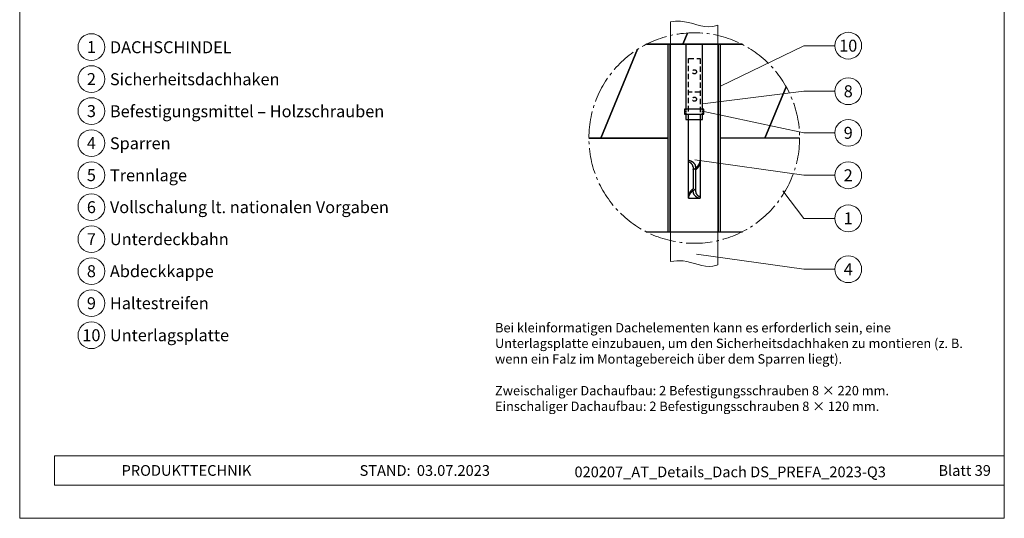
# Model space of a CAD drawing. Units: millimetres. Extents: x 0 to 70034, y 0 to 4832.
# Drawn here: x 67429 to 68164, y 0 to 372 of the extents above; entities that cross this region are included whole.
import ezdxf
from ezdxf.enums import TextEntityAlignment as Align

# ---------------------------------------------------------------- set-up
doc = ezdxf.new("R2010")
doc.units = ezdxf.units.MM
doc.linetypes.add('ACDINTGL', pattern=[3, 2, -1])
doc.linetypes.add('AM_DIN_G_W050', pattern=[13.75, 9.75, -1.5, 1, -1.5])
for name, color, linetype, lineweight, true_color in [('01_PREFA-Dachprodukt', 7, 'Continuous', 25, 0xe1000f), ('02_Kantteile', 7, 'Continuous', 25, 0xff7f7f), ('06_Holz', 7, 'Continuous', 15, 0x8296a0), ('08_Bemassung', 7, 'Continuous', 5, 0x505f69), ('10_Blattrahmen', 7, 'Continuous', 20, 0x000000), ('11_Schrift_Deutsch', 7, 'Continuous', 5, 0x505f69), ('99_Text_3_DE', 7, 'Continuous', 5, 0x505f69)]:
    doc.layers.add(name, color=color, linetype=linetype, lineweight=lineweight, true_color=true_color)
doc.layers.add('99_Text_2_DE', color=7, linetype='Continuous')
doc.styles.add('Arial', font='arial.ttf')
doc.styles.add('PREFA_Standard', font='arial.ttf', dxfattribs={"height": 20})

# ---------------------------------------------------------------- blocks, each defined once
blk = doc.blocks.new('A$C33afb37e')
at = {"layer": '10_Blattrahmen'}
for p, q in [((735, -992.74), (26.06, -992.74)), ((26.06, -992.74), (26.06, -1014.75)), ((26.06, -1014.75), (735, -1014.75))]:
    blk.add_line(p, q, dxfattribs=at)
blk.add_lwpolyline([(0, -1039.5), (735, -1039.5), (735, 0), (0, 0)], close=True, dxfattribs=at)

msp = doc.modelspace()

# ---------------------------------------------------------------- linework, layer by layer
at = {"layer": '01_PREFA-Dachprodukt', "elevation": -2.896}
for points in [[(67927.147, 362.522), (67923.65, 354.078), (67896.355, 354.078)], [(67967.864, 354.078), (67923.65, 354.078), (67927.147, 362.522)], [(67896.355, 354.078), (67967.864, 354.078)], [(67889.839, 350.349), (67862.38, 284.055), (67853.486, 284.055)], [(67912.61, 284.055), (67862.38, 284.055), (67889.839, 350.349)], [(68000.779, 322.345), (67984.92, 284.055), (67951.61, 284.055)], [(68010.733, 284.055), (67984.92, 284.055), (68000.779, 322.345)], [(67853.486, 284.055), (67912.61, 284.055)]]:
    msp.add_lwpolyline(points, dxfattribs=at)
at = {"layer": '01_PREFA-Dachprodukt'}
msp.add_lwpolyline([(67896.2, 214.112), (67968.019, 214.112)], dxfattribs=at)
at = {"layer": '02_Kantteile'}
for p, q in [((67931.186, 262.58, -2.896), (67931.232, 246.114, -2.896)), ((67933.176, 261.639, -2.896), (67933.174, 262.58, -2.896)), ((67933.219, 246.114, -2.896), (67933.18, 260.359, -2.896)), ((67933.219, 243.888, -2.896), (67933.219, 246.114, -2.896))]:
    msp.add_line(p, q, dxfattribs=at)
for points in [[(67912.61, 214.112), (67912.61, 353.994)], [(67914.11, 214.112), (67914.11, 353.994)], [(67950.11, 214.112), (67950.11, 353.994)], [(67951.61, 214.112), (67951.61, 353.994)], [(67933.174, 260.354), (67933.285, 260.442), (67933.395, 260.531), (67933.505, 260.622), (67933.614, 260.714), (67933.721, 260.807), (67933.828, 260.902), (67933.933, 260.999), (67934.038, 261.097), (67934.141, 261.196), (67934.242, 261.297), (67934.343, 261.399), (67934.441, 261.502), (67934.539, 261.607), (67934.634, 261.713), (67934.728, 261.821), (67934.82, 261.929), (67934.911, 262.039), (67934.999, 262.15), (67935.086, 262.263), (67935.17, 262.376), (67935.253, 262.491), (67935.333, 262.607), (67935.412, 262.724), (67935.488, 262.842), (67935.562, 262.961), (67935.633, 263.081), (67935.702, 263.201), (67935.769, 263.323), (67935.833, 263.446), (67935.895, 263.57), (67935.954, 263.694), (67936.01, 263.819), (67936.064, 263.945), (67936.116, 264.072), (67936.164, 264.199), (67936.21, 264.327), (67936.253, 264.456), (67936.294, 264.585), (67936.331, 264.715), (67936.366, 264.845), (67936.398, 264.976), (67936.426, 265.107), (67936.439, 265.173)], [(67927.921, 240.908), (67927.924, 240.935), (67927.946, 241.068), (67927.971, 241.2), (67927.999, 241.332), (67928.029, 241.464), (67928.062, 241.595), (67928.098, 241.725), (67928.137, 241.855), (67928.178, 241.985), (67928.222, 242.114), (67928.269, 242.242), (67928.318, 242.37), (67928.37, 242.497), (67928.424, 242.624), (67928.481, 242.749), (67928.541, 242.874), (67928.603, 242.998), (67928.667, 243.121), (67928.734, 243.244), (67928.803, 243.365), (67928.874, 243.485), (67928.947, 243.605), (67929.023, 243.723), (67929.101, 243.841), (67929.181, 243.957), (67929.263, 244.072), (67929.346, 244.187), (67929.432, 244.3), (67929.52, 244.411), (67929.609, 244.522), (67929.7, 244.632), (67929.793, 244.74), (67929.887, 244.847), (67929.983, 244.952), (67930.081, 245.057), (67930.18, 245.16), (67930.28, 245.262), (67930.381, 245.362), (67930.484, 245.461), (67930.588, 245.558), (67930.693, 245.655), (67930.799, 245.749), (67930.906, 245.843), (67931.014, 245.935), (67931.122, 246.025), (67931.232, 246.114)], [(67936.439, 240.165), (67936.419, 240.177), (67936.385, 240.196), (67936.349, 240.215), (67936.31, 240.235), (67936.268, 240.255), (67936.223, 240.276), (67936.176, 240.297), (67936.126, 240.319)]]:
    msp.add_lwpolyline(points, dxfattribs=at)
for points, elevation in [([(67925.799, 353.994), (67925.799, 305.722)], -1.957), ([(67938.164, 305.722), (67938.164, 353.994)], -1.957), ([(67925.799, 301.867), (67925.799, 298.012), (67938.164, 298.012), (67938.164, 301.867)], -1.957), ([(67927.921, 239.068), (67927.921, 298.012)], -2.896), ([(67936.439, 298.012), (67936.439, 239.068)], -2.896), ([(67931.232, 243.888), (67931.232, 244.781)], -2.896), ([(67927.921, 239.068), (67936.439, 239.068)], -2.896)]:
    msp.add_lwpolyline(points, dxfattribs=dict(at, elevation=elevation))
at = {"layer": '02_Kantteile', "linetype": 'ACDINTGL', "ltscale": 2, "elevation": -2.896}
for points in [[(67927.921, 298.012), (67927.921, 343.474), (67936.439, 343.474), (67936.439, 298.012)], [(67936.439, 318.402), (67927.921, 318.402)]]:
    msp.add_lwpolyline(points, dxfattribs=at)
at = {"layer": '02_Kantteile', "elevation": -1.957}
msp.add_lwpolyline([(67924.755, 301.867), (67939.209, 301.867), (67939.209, 305.722), (67924.755, 305.722)], close=True, dxfattribs=at)
at = {"layer": '02_Kantteile', "linetype": 'ACDINTGL', "ltscale": 0.5, "elevation": -1.957}
for points in [[(67925.799, 305.722), (67925.799, 301.867)], [(67938.164, 301.867), (67938.164, 305.722)]]:
    msp.add_lwpolyline(points, dxfattribs=at)
at = {"layer": '02_Kantteile', "ltscale": 27.602194, "flags": 128}
msp.add_lwpolyline([(67933.174, 262.58), (67933.169, 262.753), (67933.155, 262.926), (67933.131, 263.099), (67933.098, 263.271), (67933.056, 263.442), (67933.006, 263.612), (67932.946, 263.779), (67932.877, 263.945), (67932.8, 264.11), (67932.713, 264.272), (67932.619, 264.432), (67932.517, 264.589), (67932.408, 264.744), (67932.291, 264.894), (67932.168, 265.042), (67932.037, 265.186), (67931.9, 265.327), (67931.757, 265.465), (67931.608, 265.598), (67931.455, 265.727), (67931.298, 265.851), (67931.136, 265.971), (67930.969, 266.087), (67930.8, 266.199), (67930.627, 266.305), (67930.453, 266.407), (67930.277, 266.504), (67930.1, 266.596), (67929.923, 266.683), (67929.745, 266.765), (67929.567, 266.842), (67927.921, 267.517)], dxfattribs=at)
at = {"layer": '02_Kantteile', "flags": 128}
for points in [[(67931.186, 262.58), (67931.182, 262.729), (67931.169, 262.878), (67931.148, 263.027), (67931.119, 263.175), (67931.082, 263.322), (67931.036, 263.466), (67930.983, 263.609), (67930.923, 263.75), (67930.855, 263.89), (67930.78, 264.027), (67930.698, 264.16), (67930.61, 264.291), (67930.517, 264.419), (67930.417, 264.543), (67930.312, 264.664), (67930.203, 264.781), (67930.089, 264.895), (67929.971, 265.004), (67929.851, 265.109), (67929.727, 265.21), (67929.601, 265.307), (67929.472, 265.4), (67929.342, 265.489), (67929.212, 265.573), (67929.081, 265.652), (67928.95, 265.727), (67928.819, 265.798), (67928.689, 265.864), (67928.56, 265.927), (67928.434, 265.985), (67928.309, 266.038), (67927.921, 266.197)], [(67927.921, 239.619), (67927.993, 239.973), (67928.023, 240.105), (67928.055, 240.236), (67928.091, 240.367), (67928.129, 240.497), (67928.17, 240.627), (67928.213, 240.756), (67928.259, 240.885), (67928.308, 241.012), (67928.36, 241.14), (67928.414, 241.266), (67928.47, 241.392), (67928.529, 241.517), (67928.59, 241.641), (67928.654, 241.764), (67928.72, 241.887), (67928.789, 242.008), (67928.86, 242.129), (67928.933, 242.249), (67929.008, 242.367), (67929.085, 242.485), (67929.165, 242.602), (67929.246, 242.717), (67929.33, 242.831), (67929.415, 242.945), (67929.502, 243.057), (67929.591, 243.168), (67929.682, 243.277), (67929.775, 243.386), (67929.869, 243.493), (67929.964, 243.599), (67930.062, 243.704), (67930.16, 243.807), (67930.26, 243.909), (67930.361, 244.01), (67930.464, 244.109), (67930.568, 244.207), (67930.672, 244.303), (67930.778, 244.398), (67930.885, 244.492), (67930.992, 244.584), (67931.101, 244.675), (67931.21, 244.764), (67931.32, 244.852), (67931.431, 244.938), (67931.542, 245.023), (67931.653, 245.106), (67931.765, 245.188), (67931.877, 245.268), (67931.989, 245.347), (67932.102, 245.424), (67932.214, 245.5), (67932.327, 245.574), (67932.44, 245.647), (67932.552, 245.718), (67932.664, 245.788), (67932.776, 245.856), (67932.888, 245.923), (67932.999, 245.988), (67933.109, 246.052), (67933.219, 246.114)], [(67933.219, 243.888), (67933.223, 243.742), (67933.235, 243.595), (67933.255, 243.448), (67933.282, 243.302), (67933.317, 243.157), (67933.359, 243.014), (67933.408, 242.872), (67933.465, 242.732), (67933.529, 242.594), (67933.599, 242.458), (67933.676, 242.324), (67933.759, 242.193), (67933.847, 242.065), (67933.941, 241.94), (67934.04, 241.818), (67934.144, 241.7), (67934.253, 241.584), (67934.365, 241.472), (67934.481, 241.364), (67934.6, 241.26), (67934.721, 241.16), (67934.846, 241.063), (67934.972, 240.97), (67935.1, 240.882), (67935.229, 240.797), (67935.359, 240.717), (67935.488, 240.641), (67935.617, 240.568), (67935.747, 240.5), (67935.875, 240.436), (67936.001, 240.376), (67936.126, 240.319)]]:
    msp.add_lwpolyline(points, dxfattribs=at)
at = {"layer": '02_Kantteile', "ltscale": 24.382626, "flags": 128}
msp.add_lwpolyline([(67931.186, 260.354), (67931.298, 260.415), (67931.41, 260.477), (67931.523, 260.54), (67931.637, 260.605), (67931.751, 260.672), (67931.865, 260.74), (67931.979, 260.81), (67932.093, 260.881), (67932.208, 260.954), (67932.322, 261.028), (67932.437, 261.104), (67932.551, 261.181), (67932.665, 261.26), (67932.779, 261.341), (67932.892, 261.423), (67933.005, 261.507), (67933.117, 261.592), (67933.228, 261.679), (67933.339, 261.767), (67933.449, 261.857), (67933.558, 261.948), (67933.666, 262.041), (67933.774, 262.135), (67933.88, 262.231), (67933.985, 262.328), (67934.088, 262.427), (67934.191, 262.527), (67934.292, 262.628), (67934.391, 262.731), (67934.489, 262.835), (67934.586, 262.941), (67934.68, 263.047), (67934.773, 263.155), (67934.865, 263.265), (67934.954, 263.375), (67935.042, 263.487), (67935.127, 263.6), (67935.211, 263.714), (67935.293, 263.829), (67935.372, 263.946), (67935.449, 264.063), (67935.524, 264.181), (67935.597, 264.301), (67935.667, 264.421), (67935.735, 264.543), (67935.8, 264.665), (67935.863, 264.788), (67935.924, 264.912), (67935.982, 265.037), (67936.037, 265.162), (67936.09, 265.289), (67936.14, 265.416), (67936.187, 265.544), (67936.232, 265.672), (67936.273, 265.801), (67936.312, 265.93), (67936.348, 266.06), (67936.382, 266.191), (67936.412, 266.322), (67936.439, 266.453)], dxfattribs=at)
at = {"layer": '02_Kantteile', "ltscale": 27.102591, "flags": 128}
msp.add_lwpolyline([(67931.232, 243.888), (67931.236, 243.719), (67931.249, 243.548), (67931.271, 243.378), (67931.302, 243.209), (67931.341, 243.04), (67931.389, 242.873), (67931.445, 242.708), (67931.509, 242.544), (67931.581, 242.382), (67931.662, 242.221), (67931.75, 242.062), (67931.846, 241.906), (67931.949, 241.753), (67932.059, 241.602), (67932.175, 241.455), (67932.298, 241.31), (67932.428, 241.169), (67932.563, 241.031), (67932.704, 240.896), (67932.85, 240.765), (67933, 240.638), (67933.154, 240.515), (67933.313, 240.397), (67933.475, 240.282), (67933.641, 240.172), (67933.809, 240.065), (67933.98, 239.963), (67934.152, 239.866), (67934.325, 239.774), (67934.499, 239.686), (67934.673, 239.603), (67935.858, 239.068)], dxfattribs=at)
at = {"layer": '02_Kantteile', "linetype": 'ACDINTGL', "ltscale": 2}
for centre in [(67932.18, 333.536, -2.896), (67932.18, 313.09, -2.896)]:
    msp.add_circle(centre, 1.562, dxfattribs=at)
at = {"layer": '06_Holz'}
for p, q in [((67914.412, 191.792, -2.896), (67914.412, 370.84, -2.896)), ((67949.808, 368.347, -2.896), (67949.808, 189.287, -2.896))]:
    msp.add_line(p, q, dxfattribs=at)
for points, knots in [([(67914.412, 370.84, -2.896), (67916.868, 371.207, -2.896), (67927.488, 372.187, -2.896), (67939.518, 365.462, -2.896), (67948.575, 367.93, -2.896), (67949.808, 368.347, -2.896)], [4.4523683, 4.4523683, 4.4523683, 4.4523683, 11.8651306, 36.4741431, 40.3688459, 40.3688459, 40.3688459, 40.3688459]), ([(67914.412, 191.792, -2.896), (67917.536, 192.267, -2.896), (67928.179, 193.238, -2.896), (67940.145, 186.599, -2.896), (67948.575, 188.87, -2.896), (67949.808, 189.287, -2.896)], [4.4429423, 4.4429423, 4.4429423, 4.4429423, 13.8562115, 36.4925127, 40.3880923, 40.3880923, 40.3880923, 40.3880923])]:
    msp.add_open_spline(points, degree=3, knots=knots, dxfattribs=at)
at = {"layer": '08_Bemassung'}
for p, q in [((68013.865, 353.068), (67951.61, 322.715)), ((68037.058, 353.068), (68013.865, 353.068)), ((68013.865, 319.027), (67938.164, 309.545)), ((68037.058, 319.027), (68013.865, 319.027)), ((68013.865, 287.928), (67939.209, 303.794, -1.957)), ((68037.058, 287.928), (68013.865, 287.928)), ((68013.865, 256.237), (67932.449, 267.674)), ((68037.058, 256.237), (68013.865, 256.237)), ((68013.865, 224.083), (67998.145, 244.737)), ((68037.058, 224.083), (68013.865, 224.083)), ((68013.865, 186.042), (67933.865, 197.209)), ((68037.058, 186.042), (68013.865, 186.042))]:
    msp.add_line(p, q, dxfattribs=at)
at = {"layer": '08_Bemassung', "linetype": 'AM_DIN_G_W050', "ltscale": 2}
msp.add_circle((67932.11, 284.055, -2.896), 78.623, dxfattribs=at)
at = {"layer": '11_Schrift_Deutsch'}
for centre in [(68047.054, 353.068), (68047.054, 319.027), (68047.054, 287.928), (68047.054, 256.237), (68047.054, 224.083), (68047.054, 186.042)]:
    msp.add_circle(centre, 9.996, dxfattribs=at)
at = {"layer": '99_Text_3_DE'}
for centre in [(67482.097, 352.037), (67482.097, 328.118), (67482.097, 304.199), (67482.097, 280.28), (67482.097, 256.361), (67482.097, 232.442), (67482.097, 208.523), (67482.097, 184.604), (67482.097, 160.685), (67482.097, 136.766)]:
    msp.add_circle(centre, 9.996, dxfattribs=at)

# ---------------------------------------------------------------- block references
msp.add_blockref('A$C33afb37e', (67428.564, 1039.499))

# ---------------------------------------------------------------- texts
at = {"layer": '11_Schrift_Deutsch', "style": 'PREFA_Standard'}
for s, p in [('10', (68047.054, 353.068)), ('8', (68047.054, 319.027)), ('9', (68047.054, 287.928)), ('2', (68047.054, 256.237)), ('1', (68047.054, 224.083)), ('4', (68047.054, 186.042))]:
    msp.add_text(s, height=8.925, dxfattribs=at).set_placement(p, align=Align.MIDDLE_CENTER)
at = {"layer": '99_Text_2_DE', "char_height": 8, "style": 'Arial'}
for s, width, insert, attachment_point in [('PRODUKTTECHNIK', 133.14851, (67504.626, 35.754), 4), ('STAND:', 133.14851, (67720.393, 35.721), 6), ('03.07.2023', 60.01816, (67725.055, 35.721), 4), ('020207_AT_Details_Dach DS_PREFA_2023-Q3', 427.66947, (67958.925, 34.669), 5), ('Blatt 39', 231.06872, (68153.563, 35.738), 6)]:
    msp.add_mtext_dynamic_manual_height_columns(s, width=width, gutter_width=12.5, heights=[0], dxfattribs=dict(at, insert=insert, attachment_point=attachment_point))
at = {"layer": '99_Text_3_DE', "style": 'PREFA_Standard'}
for s, p in [('1', (67482.097, 352.037)), ('2', (67482.097, 328.118)), ('3', (67482.097, 304.199)), ('4', (67482.097, 280.28)), ('5', (67482.097, 256.361)), ('6', (67482.097, 232.442)), ('7', (67482.097, 208.523)), ('8', (67482.097, 184.604)), ('9', (67482.097, 160.685)), ('10', (67482.097, 136.766))]:
    msp.add_text(s, height=8.925, dxfattribs=at).set_placement(p, align=Align.MIDDLE_CENTER)
for s, p in [('DACHSCHINDEL', (67495.913, 351.901)), ('Sicherheitsdachhaken', (67495.913, 327.982)), ('Befestigungsmittel – Holzschrauben', (67495.913, 304.063)), ('Sparren', (67495.913, 280.144)), ('Trennlage', (67495.913, 256.225)), ('Vollschalung lt. nationalen Vorgaben', (67495.913, 232.442)), ('Unterdeckbahn', (67495.913, 208.523)), ('Abdeckkappe', (67495.913, 184.604)), ('Haltestreifen', (67495.913, 160.685)), ('Unterlagsplatte', (67495.913, 136.766))]:
    msp.add_text(s, height=8.925, dxfattribs=at).set_placement(p, align=Align.MIDDLE_LEFT)
at = {"layer": '99_Text_3_DE', "char_height": 7, "attachment_point": 1, "style": 'Arial'}
for s, width, insert in [('Bei kleinformatigen Dachelementen kann es erforderlich sein, eine Unterlagsplatte einzubauen, um den Sicherheitsdachhaken zu montieren (z.\xa0B. wenn ein Falz im Montagebereich über dem Sparren liegt).', 365.25906, (67783.395, 145.885)), ('Zweischaliger Dachaufbau: 2\xa0Befestigungsschrauben 8\xa0×\xa0220\xa0mm.', 1207.92762, (67783.395, 98.885)), ('Einschaliger Dachaufbau: 2\xa0Befestigungsschrauben 8\xa0×\xa0120\xa0mm.', 1207.92762, (67783.395, 87.185))]:
    msp.add_mtext_dynamic_manual_height_columns(s, width=width, gutter_width=12.5, heights=[0], dxfattribs=dict(at, insert=insert))

doc.saveas('drawing.dxf')
